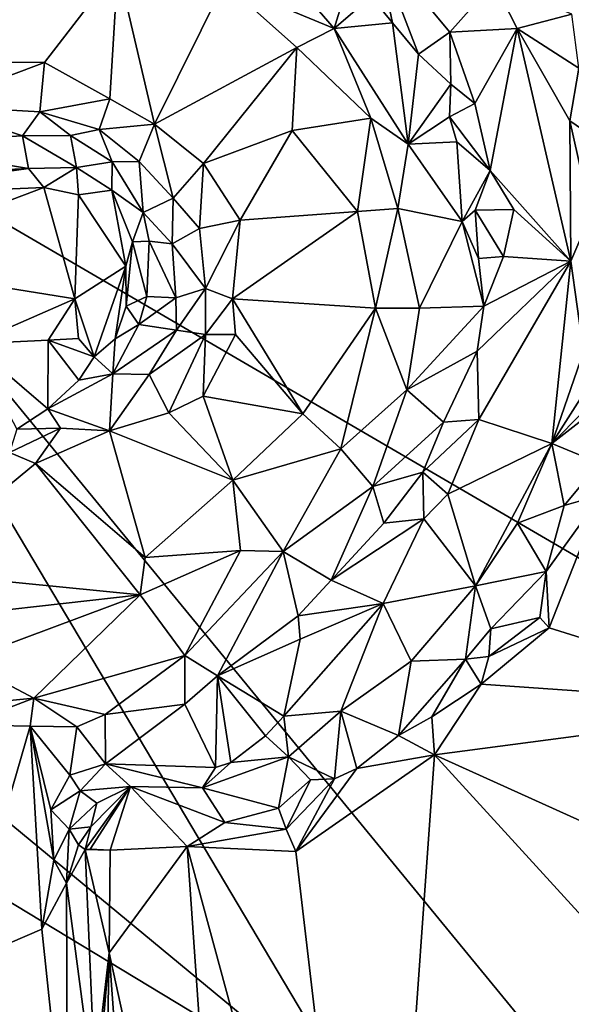
# Model space of a CAD drawing. Units: metres. Extents: x 27 to 29.9, y -12.6 to 11.8.
# Drawn here: x 27.8 to 28.2, y -0.2 to 0.4 of the extents above; entities that cross this region are included whole.
import ezdxf

# ---------------------------------------------------------------- set-up
doc = ezdxf.new("R2010")
doc.units = ezdxf.units.M

msp = doc.modelspace()

# ---------------------------------------------------------------- linework, layer by layer
at = {"layer": '1'}
for points in [[(29.00887, -0.39333, -1.5454), (27.86637, 1.07911, -1.51816), (28.15958, 1.88604, -1.53271)], [(29.00887, -0.39333, -1.5454), (28.15958, 1.88604, -1.53271), (29.02413, 1.05792, -1.54941)], [(27.66626, 0.3902, -1.50729), (27.54043, 0.65037, -1.50104), (27.86637, 1.07911, -1.51816)], [(27.86637, 1.07911, -1.51816), (29.00887, -0.39333, -1.5454), (27.66626, 0.3902, -1.50729)], [(28.07987, 0.43855, -1.07401), (28.09403, 0.4213, -1.07328), (28.08302, 0.4735, -1.05813)], [(28.09403, 0.4213, -1.07328), (28.11109, 0.40067, -1.07092), (28.08302, 0.4735, -1.05813)], [(28.08302, 0.4735, -1.05813), (28.11109, 0.40067, -1.07092), (28.13169, 0.41499, -1.05702)], [(28.16047, 0.44763, -1.04712), (28.08302, 0.4735, -1.05813), (28.13169, 0.41499, -1.05702)], [(27.74457, 0.45359, -1.14217), (27.7474, 0.39603, -1.17093), (27.91338, 0.45785, -1.14673)], [(27.7474, 0.39603, -1.17093), (27.86535, 0.39509, -1.17992), (27.91338, 0.45785, -1.14673)], [(27.86535, 0.39509, -1.17992), (27.90826, 0.37111, -1.19136), (27.91338, 0.45785, -1.14673)], [(27.91338, 0.45785, -1.14673), (27.90826, 0.37111, -1.19136), (27.9375, 0.35455, -1.19235)], [(27.91338, 0.45785, -1.14673), (27.9375, 0.35455, -1.19235), (27.9835, 0.4474, -1.13716)], [(28.02333, 0.455, -1.10961), (27.9835, 0.4474, -1.13716), (28.05555, 0.41756, -1.11886)], [(28.02333, 0.455, -1.10961), (28.05555, 0.41756, -1.11886), (28.06827, 0.45899, -1.06721)], [(28.06827, 0.45899, -1.06721), (28.05555, 0.41756, -1.11886), (28.07987, 0.43855, -1.07401)], [(27.9835, 0.4474, -1.13716), (27.9375, 0.35455, -1.19235), (28.03098, 0.40495, -1.14201)], [(27.9835, 0.4474, -1.13716), (28.03098, 0.40495, -1.14201), (28.05555, 0.41756, -1.11886)], [(28.16047, 0.44763, -1.04712), (28.13169, 0.41499, -1.05702), (28.1759, 0.41745, -1.04889)], [(28.16047, 0.44763, -1.04712), (28.1759, 0.41745, -1.04889), (28.21178, 0.42697, -1.00545)], [(28.07987, 0.43855, -1.07401), (28.05555, 0.41756, -1.11886), (28.09403, 0.4213, -1.07328)], [(28.09403, 0.4213, -1.07328), (28.05555, 0.41756, -1.11886), (28.10423, 0.34145, -1.11654)], [(28.09403, 0.4213, -1.07328), (28.10423, 0.34145, -1.11654), (28.11109, 0.40067, -1.07092)], [(28.21178, 0.42697, -1.00545), (28.1759, 0.41745, -1.04889), (28.2164, 0.39147, -1.01808)], [(28.05555, 0.41756, -1.11886), (28.03098, 0.40495, -1.14201), (28.07962, 0.35846, -1.13218)], [(28.05555, 0.41756, -1.11886), (28.07962, 0.35846, -1.13218), (28.10423, 0.34145, -1.11654)], [(28.13169, 0.41499, -1.05702), (28.11109, 0.40067, -1.07092), (28.13224, 0.38095, -1.06267)], [(28.1759, 0.41745, -1.04889), (28.13169, 0.41499, -1.05702), (28.14796, 0.36813, -1.05918)], [(28.13169, 0.41499, -1.05702), (28.13224, 0.38095, -1.06267), (28.14796, 0.36813, -1.05918)], [(28.14796, 0.36813, -1.05918), (28.15815, 0.32402, -1.06019), (28.1759, 0.41745, -1.04889)], [(28.1759, 0.41745, -1.04889), (28.15815, 0.32402, -1.06019), (28.2111, 0.26455, -1.05231)], [(28.1759, 0.41745, -1.04889), (28.21058, 0.35674, -1.04454), (28.2164, 0.39147, -1.01808)], [(28.1759, 0.41745, -1.04889), (28.2111, 0.26455, -1.05231), (28.21058, 0.35674, -1.04454)], [(27.9375, 0.35455, -1.19235), (27.96964, 0.32867, -1.1896), (28.03098, 0.40495, -1.14201)], [(28.03098, 0.40495, -1.14201), (27.96964, 0.32867, -1.1896), (28.02794, 0.35031, -1.16178)], [(28.03098, 0.40495, -1.14201), (28.02794, 0.35031, -1.16178), (28.07962, 0.35846, -1.13218)], [(27.7474, 0.39603, -1.17093), (27.78987, 0.36688, -1.19309), (27.86535, 0.39509, -1.17992)], [(27.86535, 0.39509, -1.17992), (27.78987, 0.36688, -1.19309), (27.8621, 0.36277, -1.20296)], [(27.86535, 0.39509, -1.17992), (27.8621, 0.36277, -1.20296), (27.90826, 0.37111, -1.19136)], [(28.11109, 0.40067, -1.07092), (28.10423, 0.34145, -1.11654), (28.13224, 0.38095, -1.06267)], [(28.07497, -0.29751, -1.52153), (27.57316, 0.11741, -1.50141), (27.66626, 0.3902, -1.50729)], [(28.07497, -0.29751, -1.52153), (27.66626, 0.3902, -1.50729), (28.89483, -1.10752, -1.54363)], [(27.66626, 0.3902, -1.50729), (29.00887, -0.39333, -1.5454), (28.89483, -1.10752, -1.54363)], [(28.2164, 0.39147, -1.01808), (28.21058, 0.35674, -1.04454), (28.24037, 0.33645, -1.00795)], [(28.10423, 0.34145, -1.11654), (28.1314, 0.3594, -1.07017), (28.13224, 0.38095, -1.06267)], [(28.14796, 0.36813, -1.05918), (28.13224, 0.38095, -1.06267), (28.1314, 0.3594, -1.07017)], [(27.8621, 0.36277, -1.20296), (27.90122, 0.35103, -1.20801), (27.90826, 0.37111, -1.19136)], [(27.90826, 0.37111, -1.19136), (27.90122, 0.35103, -1.20801), (27.9375, 0.35455, -1.19235)], [(27.78987, 0.36688, -1.19309), (27.75802, 0.34159, -1.22111), (27.8508, 0.34683, -1.22199)], [(27.78987, 0.36688, -1.19309), (27.8508, 0.34683, -1.22199), (27.8621, 0.36277, -1.20296)], [(27.8621, 0.36277, -1.20296), (27.8508, 0.34683, -1.22199), (27.88228, 0.34704, -1.2185)], [(27.8621, 0.36277, -1.20296), (27.88228, 0.34704, -1.2185), (27.90122, 0.35103, -1.20801)], [(28.14796, 0.36813, -1.05918), (28.1314, 0.3594, -1.07017), (28.15815, 0.32402, -1.06019)], [(28.02794, 0.35031, -1.16178), (28.071, 0.29711, -1.15225), (28.07962, 0.35846, -1.13218)], [(28.07962, 0.35846, -1.13218), (28.071, 0.29711, -1.15225), (28.09736, 0.29907, -1.13616)], [(28.07962, 0.35846, -1.13218), (28.09736, 0.29907, -1.13616), (28.10423, 0.34145, -1.11654)], [(28.1314, 0.3594, -1.07017), (28.10423, 0.34145, -1.11654), (28.1363, 0.34293, -1.07126)], [(28.1314, 0.3594, -1.07017), (28.1363, 0.34293, -1.07126), (28.15815, 0.32402, -1.06019)], [(28.21058, 0.35674, -1.04454), (28.2111, 0.26455, -1.05231), (28.22437, 0.29511, -1.04145)], [(28.24037, 0.33645, -1.00795), (28.21058, 0.35674, -1.04454), (28.22437, 0.29511, -1.04145)], [(27.88228, 0.34704, -1.2185), (27.90979, 0.32986, -1.23046), (27.90122, 0.35103, -1.20801)], [(27.90122, 0.35103, -1.20801), (27.92757, 0.33005, -1.21476), (27.9375, 0.35455, -1.19235)], [(27.90122, 0.35103, -1.20801), (27.90979, 0.32986, -1.23046), (27.92757, 0.33005, -1.21476)], [(27.92757, 0.33005, -1.21476), (27.94979, 0.30594, -1.21294), (27.9375, 0.35455, -1.19235)], [(27.9375, 0.35455, -1.19235), (27.94979, 0.30594, -1.21294), (27.96964, 0.32867, -1.1896)], [(27.96964, 0.32867, -1.1896), (27.99377, 0.29142, -1.18821), (28.02794, 0.35031, -1.16178)], [(28.02794, 0.35031, -1.16178), (27.99377, 0.29142, -1.18821), (28.071, 0.29711, -1.15225)], [(27.75802, 0.34159, -1.22111), (27.8547, 0.32547, -1.25964), (27.8508, 0.34683, -1.22199)], [(27.8508, 0.34683, -1.22199), (27.88623, 0.32595, -1.25513), (27.88228, 0.34704, -1.2185)], [(27.8508, 0.34683, -1.22199), (27.8547, 0.32547, -1.25964), (27.88623, 0.32595, -1.25513)], [(27.88228, 0.34704, -1.2185), (27.88623, 0.32595, -1.25513), (27.90979, 0.32986, -1.23046)], [(27.67392, 0.31662, -1.25358), (27.8547, 0.32547, -1.25964), (27.75802, 0.34159, -1.22111)], [(28.10423, 0.34145, -1.11654), (28.09736, 0.29907, -1.13616), (28.13974, 0.29059, -1.08659)], [(28.1363, 0.34293, -1.07126), (28.10423, 0.34145, -1.11654), (28.13974, 0.29059, -1.08659)], [(28.1363, 0.34293, -1.07126), (28.13974, 0.29059, -1.08659), (28.15815, 0.32402, -1.06019)], [(27.67392, 0.31662, -1.25358), (27.72007, 0.30684, -1.26277), (27.8547, 0.32547, -1.25964)], [(27.8547, 0.32547, -1.25964), (27.72007, 0.30684, -1.26277), (27.8649, 0.31297, -1.26982)], [(27.8547, 0.32547, -1.25964), (27.8649, 0.31297, -1.26982), (27.88623, 0.32595, -1.25513)], [(27.88623, 0.32595, -1.25513), (27.8649, 0.31297, -1.26982), (27.88763, 0.30802, -1.27005)], [(27.88623, 0.32595, -1.25513), (27.90951, 0.31106, -1.25829), (27.90979, 0.32986, -1.23046)], [(27.88623, 0.32595, -1.25513), (27.88763, 0.30802, -1.27005), (27.90951, 0.31106, -1.25829)], [(27.90979, 0.32986, -1.23046), (27.90951, 0.31106, -1.25829), (27.93003, 0.29655, -1.24955)], [(27.90979, 0.32986, -1.23046), (27.93003, 0.29655, -1.24955), (27.92757, 0.33005, -1.21476)], [(27.92757, 0.33005, -1.21476), (27.93003, 0.29655, -1.24955), (27.94979, 0.30594, -1.21294)], [(27.94979, 0.30594, -1.21294), (27.96712, 0.28583, -1.20561), (27.96964, 0.32867, -1.1896)], [(27.96964, 0.32867, -1.1896), (27.96712, 0.28583, -1.20561), (27.99377, 0.29142, -1.18821)], [(28.13974, 0.29059, -1.08659), (28.14818, 0.29808, -1.0692), (28.15815, 0.32402, -1.06019)], [(28.15815, 0.32402, -1.06019), (28.14818, 0.29808, -1.0692), (28.1736, 0.29851, -1.0583)], [(28.15815, 0.32402, -1.06019), (28.1736, 0.29851, -1.0583), (28.2111, 0.26455, -1.05231)], [(27.72007, 0.30684, -1.26277), (27.73512, 0.26382, -1.26686), (27.8649, 0.31297, -1.26982)], [(27.8649, 0.31297, -1.26982), (27.73512, 0.26382, -1.26686), (27.88528, 0.23974, -1.27175)], [(27.8649, 0.31297, -1.26982), (27.88528, 0.23974, -1.27175), (27.88763, 0.30802, -1.27005)], [(27.88763, 0.30802, -1.27005), (27.91867, 0.26125, -1.2744), (27.90951, 0.31106, -1.25829)], [(27.90951, 0.31106, -1.25829), (27.91867, 0.26125, -1.2744), (27.92318, 0.27706, -1.27299)], [(27.90951, 0.31106, -1.25829), (27.92318, 0.27706, -1.27299), (27.93003, 0.29655, -1.24955)], [(27.88763, 0.30802, -1.27005), (27.88528, 0.23974, -1.27175), (27.91867, 0.26125, -1.2744)], [(27.93003, 0.29655, -1.24955), (27.9491, 0.27595, -1.23231), (27.94979, 0.30594, -1.21294)], [(27.94979, 0.30594, -1.21294), (27.9491, 0.27595, -1.23231), (27.96712, 0.28583, -1.20561)], [(28.071, 0.29711, -1.15225), (28.08268, 0.23363, -1.14864), (28.09736, 0.29907, -1.13616)], [(28.09736, 0.29907, -1.13616), (28.08268, 0.23363, -1.14864), (28.11166, 0.23351, -1.12388)], [(28.09736, 0.29907, -1.13616), (28.11166, 0.23351, -1.12388), (28.13974, 0.29059, -1.08659)], [(28.14818, 0.29808, -1.0692), (28.13974, 0.29059, -1.08659), (28.15036, 0.26628, -1.07203)], [(28.14818, 0.29808, -1.0692), (28.16698, 0.26756, -1.061), (28.1736, 0.29851, -1.0583)], [(28.14818, 0.29808, -1.0692), (28.15036, 0.26628, -1.07203), (28.16698, 0.26756, -1.061)], [(28.16698, 0.26756, -1.061), (28.2111, 0.26455, -1.05231), (28.1736, 0.29851, -1.0583)], [(27.93003, 0.29655, -1.24955), (27.92318, 0.27706, -1.27299), (27.93395, 0.27754, -1.26663)], [(27.93003, 0.29655, -1.24955), (27.93395, 0.27754, -1.26663), (27.9491, 0.27595, -1.23231)], [(27.96712, 0.28583, -1.20561), (27.97101, 0.2464, -1.20822), (27.99377, 0.29142, -1.18821)], [(27.97101, 0.2464, -1.20822), (27.98881, 0.2396, -1.19412), (27.99377, 0.29142, -1.18821)], [(27.99377, 0.29142, -1.18821), (27.98881, 0.2396, -1.19412), (28.071, 0.29711, -1.15225)], [(28.071, 0.29711, -1.15225), (27.98881, 0.2396, -1.19412), (28.08268, 0.23363, -1.14864)], [(28.2111, 0.26455, -1.05231), (28.21936, 0.20472, -1.04503), (28.22437, 0.29511, -1.04145)], [(27.96712, 0.28583, -1.20561), (27.9491, 0.27595, -1.23231), (27.97101, 0.2464, -1.20822)], [(28.13974, 0.29059, -1.08659), (28.11166, 0.23351, -1.12388), (28.15387, 0.23485, -1.06893)], [(28.13974, 0.29059, -1.08659), (28.15387, 0.23485, -1.06893), (28.15036, 0.26628, -1.07203)], [(27.91867, 0.26125, -1.2744), (27.91894, 0.23486, -1.26895), (27.92318, 0.27706, -1.27299)], [(27.92318, 0.27706, -1.27299), (27.91894, 0.23486, -1.26895), (27.93256, 0.24116, -1.26297)], [(27.92318, 0.27706, -1.27299), (27.93256, 0.24116, -1.26297), (27.93395, 0.27754, -1.26663)], [(27.93395, 0.27754, -1.26663), (27.93256, 0.24116, -1.26297), (27.95164, 0.2403, -1.23047)], [(27.9491, 0.27595, -1.23231), (27.93395, 0.27754, -1.26663), (27.95164, 0.2403, -1.23047)], [(27.9491, 0.27595, -1.23231), (27.95164, 0.2403, -1.23047), (27.97101, 0.2464, -1.20822)], [(28.15036, 0.26628, -1.07203), (28.15387, 0.23485, -1.06893), (28.16698, 0.26756, -1.061)], [(28.15387, 0.23485, -1.06893), (28.2111, 0.26455, -1.05231), (28.16698, 0.26756, -1.061)], [(27.73512, 0.26382, -1.26686), (27.81756, 0.21002, -1.2671), (27.88528, 0.23974, -1.27175)], [(27.88528, 0.23974, -1.27175), (27.89797, 0.20151, -1.26577), (27.91867, 0.26125, -1.2744)], [(27.91867, 0.26125, -1.2744), (27.89797, 0.20151, -1.26577), (27.91166, 0.21347, -1.26149)], [(27.91867, 0.26125, -1.2744), (27.91166, 0.21347, -1.26149), (27.91894, 0.23486, -1.26895)], [(28.14967, 0.20536, -1.06888), (28.15071, 0.16025, -1.06081), (28.2111, 0.26455, -1.05231)], [(28.15387, 0.23485, -1.06893), (28.14967, 0.20536, -1.06888), (28.2111, 0.26455, -1.05231)], [(28.15071, 0.16025, -1.06081), (28.1986, 0.14452, -1.04792), (28.2111, 0.26455, -1.05231)], [(28.21936, 0.20472, -1.04503), (28.2111, 0.26455, -1.05231), (28.1986, 0.14452, -1.04792)], [(27.95164, 0.2403, -1.23047), (27.95208, 0.21902, -1.21991), (27.97101, 0.2464, -1.20822)], [(27.97101, 0.2464, -1.20822), (27.95208, 0.21902, -1.21991), (27.9711, 0.21626, -1.20274)], [(27.97101, 0.2464, -1.20822), (27.9711, 0.21626, -1.20274), (27.98881, 0.2396, -1.19412)], [(27.88528, 0.23974, -1.27175), (27.81756, 0.21002, -1.2671), (27.86759, 0.21258, -1.27202)], [(27.88528, 0.23974, -1.27175), (27.86759, 0.21258, -1.27202), (27.88754, 0.21359, -1.27195)], [(27.88528, 0.23974, -1.27175), (27.88754, 0.21359, -1.27195), (27.89797, 0.20151, -1.26577)], [(27.91894, 0.23486, -1.26895), (27.92731, 0.2227, -1.25597), (27.93256, 0.24116, -1.26297)], [(27.93256, 0.24116, -1.26297), (27.92731, 0.2227, -1.25597), (27.95164, 0.2403, -1.23047)], [(27.95164, 0.2403, -1.23047), (27.92731, 0.2227, -1.25597), (27.95208, 0.21902, -1.21991)], [(27.98881, 0.2396, -1.19412), (27.9711, 0.21626, -1.20274), (27.99084, 0.21627, -1.18973)], [(27.98881, 0.2396, -1.19412), (27.99084, 0.21627, -1.18973), (28.03509, 0.16401, -1.15965)], [(27.98881, 0.2396, -1.19412), (28.03509, 0.16401, -1.15965), (28.08268, 0.23363, -1.14864)], [(27.91894, 0.23486, -1.26895), (27.91166, 0.21347, -1.26149), (27.92731, 0.2227, -1.25597)], [(28.08268, 0.23363, -1.14864), (28.03509, 0.16401, -1.15965), (28.05999, 0.14103, -1.13938)], [(28.08268, 0.23363, -1.14864), (28.05999, 0.14103, -1.13938), (28.10339, 0.17974, -1.11795)], [(28.08268, 0.23363, -1.14864), (28.10339, 0.17974, -1.11795), (28.11166, 0.23351, -1.12388)], [(28.11166, 0.23351, -1.12388), (28.10339, 0.17974, -1.11795), (28.15387, 0.23485, -1.06893)], [(28.15387, 0.23485, -1.06893), (28.10339, 0.17974, -1.11795), (28.14967, 0.20536, -1.06888)], [(27.91166, 0.21347, -1.26149), (27.91019, 0.19026, -1.23516), (27.92731, 0.2227, -1.25597)], [(27.92731, 0.2227, -1.25597), (27.91019, 0.19026, -1.23516), (27.95208, 0.21902, -1.21991)], [(27.91019, 0.19026, -1.23516), (27.93401, 0.18996, -1.21299), (27.95208, 0.21902, -1.21991)], [(27.95208, 0.21902, -1.21991), (27.93401, 0.18996, -1.21299), (27.9711, 0.21626, -1.20274)], [(27.93401, 0.18996, -1.21299), (27.94703, 0.16466, -1.18942), (27.9711, 0.21626, -1.20274)], [(27.9711, 0.21626, -1.20274), (27.94703, 0.16466, -1.18942), (27.96955, 0.1757, -1.18572)], [(27.9711, 0.21626, -1.20274), (27.96955, 0.1757, -1.18572), (27.99084, 0.21627, -1.18973)], [(27.99084, 0.21627, -1.18973), (27.96955, 0.1757, -1.18572), (28.03509, 0.16401, -1.15965)], [(27.86759, 0.21258, -1.27202), (27.81756, 0.21002, -1.2671), (27.86738, 0.16727, -1.22694)], [(27.81756, 0.21002, -1.2671), (27.84712, 0.15395, -1.20746), (27.86738, 0.16727, -1.22694)], [(27.86759, 0.21258, -1.27202), (27.86738, 0.16727, -1.22694), (27.88784, 0.18626, -1.25426)], [(27.88754, 0.21359, -1.27195), (27.86759, 0.21258, -1.27202), (27.89797, 0.20151, -1.26577)], [(27.86759, 0.21258, -1.27202), (27.88784, 0.18626, -1.25426), (27.89797, 0.20151, -1.26577)], [(27.89797, 0.20151, -1.26577), (27.91019, 0.19026, -1.23516), (27.91166, 0.21347, -1.26149)], [(27.89797, 0.20151, -1.26577), (27.88784, 0.18626, -1.25426), (27.91019, 0.19026, -1.23516)], [(28.10339, 0.17974, -1.11795), (28.12756, 0.15856, -1.07725), (28.14967, 0.20536, -1.06888)], [(28.14967, 0.20536, -1.06888), (28.12756, 0.15856, -1.07725), (28.15071, 0.16025, -1.06081)], [(28.21936, 0.20472, -1.04503), (28.1986, 0.14452, -1.04792), (28.23431, 0.20058, -1.019)], [(28.23431, 0.20058, -1.019), (28.1986, 0.14452, -1.04792), (28.24056, 0.18694, -1.00767)], [(27.88784, 0.18626, -1.25426), (27.86738, 0.16727, -1.22694), (27.91019, 0.19026, -1.23516)], [(27.91019, 0.19026, -1.23516), (27.86738, 0.16727, -1.22694), (27.90807, 0.15291, -1.19327)], [(27.91019, 0.19026, -1.23516), (27.90807, 0.15291, -1.19327), (27.93401, 0.18996, -1.21299)], [(27.93401, 0.18996, -1.21299), (27.90807, 0.15291, -1.19327), (27.94703, 0.16466, -1.18942)], [(28.24056, 0.18694, -1.00767), (28.1986, 0.14452, -1.04792), (28.23507, 0.1729, -1.01079)], [(27.96955, 0.1757, -1.18572), (27.94703, 0.16466, -1.18942), (27.98893, 0.12046, -1.16157)], [(27.96955, 0.1757, -1.18572), (27.98893, 0.12046, -1.16157), (28.03509, 0.16401, -1.15965)], [(28.05999, 0.14103, -1.13938), (28.08106, 0.11631, -1.10813), (28.10339, 0.17974, -1.11795)], [(28.10339, 0.17974, -1.11795), (28.08106, 0.11631, -1.10813), (28.12756, 0.15856, -1.07725)], [(28.1986, 0.14452, -1.04792), (28.23003, 0.13158, -1.00369), (28.23507, 0.1729, -1.01079)], [(27.86738, 0.16727, -1.22694), (27.84712, 0.15395, -1.20746), (27.87573, 0.15462, -1.20232)], [(27.86738, 0.16727, -1.22694), (27.87573, 0.15462, -1.20232), (27.90807, 0.15291, -1.19327)], [(27.94703, 0.16466, -1.18942), (27.90807, 0.15291, -1.19327), (27.98893, 0.12046, -1.16157)], [(27.98893, 0.12046, -1.16157), (28.05999, 0.14103, -1.13938), (28.03509, 0.16401, -1.15965)], [(28.08106, 0.11631, -1.10813), (28.1139, 0.1257, -1.07348), (28.12756, 0.15856, -1.07725)], [(28.12756, 0.15856, -1.07725), (28.1139, 0.1257, -1.07348), (28.15071, 0.16025, -1.06081)], [(28.1139, 0.1257, -1.07348), (28.13031, 0.11122, -1.05785), (28.15071, 0.16025, -1.06081)], [(28.15071, 0.16025, -1.06081), (28.13031, 0.11122, -1.05785), (28.1986, 0.14452, -1.04792)], [(27.84712, 0.15395, -1.20746), (27.8423, 0.1387, -1.18792), (27.87573, 0.15462, -1.20232)], [(27.87573, 0.15462, -1.20232), (27.8423, 0.1387, -1.18792), (27.85944, 0.1314, -1.18634)], [(27.87573, 0.15462, -1.20232), (27.85944, 0.1314, -1.18634), (27.90807, 0.15291, -1.19327)], [(27.90807, 0.15291, -1.19327), (27.85944, 0.1314, -1.18634), (27.9315, 0.06951, -1.14832)], [(27.90807, 0.15291, -1.19327), (27.9315, 0.06951, -1.14832), (27.98893, 0.12046, -1.16157)], [(28.13031, 0.11122, -1.05785), (28.14848, 0.05094, -1.0453), (28.1986, 0.14452, -1.04792)], [(28.14848, 0.05094, -1.0453), (28.17609, 0.09216, -1.0458), (28.1986, 0.14452, -1.04792)], [(28.1986, 0.14452, -1.04792), (28.17609, 0.09216, -1.0458), (28.20674, 0.10372, -1.01547)], [(28.1986, 0.14452, -1.04792), (28.20674, 0.10372, -1.01547), (28.23003, 0.13158, -1.00369)], [(27.8423, 0.1387, -1.18792), (27.77317, 0.06042, -1.14575), (27.85944, 0.1314, -1.18634)], [(27.98893, 0.12046, -1.16157), (28.0222, 0.07355, -1.12122), (28.05999, 0.14103, -1.13938)], [(28.05999, 0.14103, -1.13938), (28.0222, 0.07355, -1.12122), (28.08106, 0.11631, -1.10813)], [(27.77317, 0.06042, -1.14575), (27.92815, 0.04492, -1.13254), (27.85944, 0.1314, -1.18634)], [(27.85944, 0.1314, -1.18634), (27.92815, 0.04492, -1.13254), (27.9315, 0.06951, -1.14832)], [(28.23003, 0.13158, -1.00369), (28.20674, 0.10372, -1.01547), (28.2313, 0.11069, -1.00041)], [(28.08106, 0.11631, -1.10813), (28.08825, 0.09211, -1.07594), (28.1139, 0.1257, -1.07348)], [(28.1139, 0.1257, -1.07348), (28.08825, 0.09211, -1.07594), (28.11451, 0.09503, -1.05941)], [(28.1139, 0.1257, -1.07348), (28.11451, 0.09503, -1.05941), (28.13031, 0.11122, -1.05785)], [(27.57278, 0.00613, -1.50091), (27.57316, 0.11741, -1.50141), (28.07497, -0.29751, -1.52153)], [(27.98893, 0.12046, -1.16157), (27.9315, 0.06951, -1.14832), (27.99398, 0.07416, -1.13602)], [(27.98893, 0.12046, -1.16157), (27.99398, 0.07416, -1.13602), (28.0222, 0.07355, -1.12122)], [(28.0222, 0.07355, -1.12122), (28.05369, 0.05465, -1.07395), (28.08106, 0.11631, -1.10813)], [(28.08106, 0.11631, -1.10813), (28.05369, 0.05465, -1.07395), (28.08825, 0.09211, -1.07594)], [(28.11451, 0.09503, -1.05941), (28.14848, 0.05094, -1.0453), (28.13031, 0.11122, -1.05785)], [(28.20674, 0.10372, -1.01547), (28.19496, 0.06043, -1.00221), (28.2313, 0.11069, -1.00041)], [(28.19496, 0.06043, -1.00221), (28.19695, 0.0233, -0.99672), (28.2313, 0.11069, -1.00041)], [(28.2313, 0.11069, -1.00041), (28.19695, 0.0233, -0.99672), (28.36219, -0.02835, -1.00222)], [(28.17609, 0.09216, -1.0458), (28.19496, 0.06043, -1.00221), (28.20674, 0.10372, -1.01547)], [(28.05369, 0.05465, -1.07395), (28.08789, 0.03929, -1.0558), (28.11451, 0.09503, -1.05941)], [(28.08825, 0.09211, -1.07594), (28.05369, 0.05465, -1.07395), (28.11451, 0.09503, -1.05941)], [(28.08789, 0.03929, -1.0558), (28.14848, 0.05094, -1.0453), (28.11451, 0.09503, -1.05941)], [(28.17609, 0.09216, -1.0458), (28.14848, 0.05094, -1.0453), (28.19496, 0.06043, -1.00221)], [(27.9315, 0.06951, -1.14832), (27.92815, 0.04492, -1.13254), (27.99398, 0.07416, -1.13602)], [(27.92815, 0.04492, -1.13254), (27.95742, 0.00513, -1.07987), (27.99398, 0.07416, -1.13602)], [(27.99398, 0.07416, -1.13602), (27.95742, 0.00513, -1.07987), (28.0222, 0.07355, -1.12122)], [(28.0222, 0.07355, -1.12122), (27.95742, 0.00513, -1.07987), (27.97898, -0.0082, -1.05617)], [(28.0222, 0.07355, -1.12122), (27.97898, -0.0082, -1.05617), (28.03201, 0.03128, -1.0658)], [(28.0222, 0.07355, -1.12122), (28.03201, 0.03128, -1.0658), (28.05369, 0.05465, -1.07395)], [(27.77317, 0.06042, -1.14575), (27.77606, 0.02796, -1.12201), (27.92815, 0.04492, -1.13254)], [(28.14848, 0.05094, -1.0453), (28.15861, 0.02268, -1.00919), (28.19496, 0.06043, -1.00221)], [(28.19496, 0.06043, -1.00221), (28.15861, 0.02268, -1.00919), (28.19071, 0.03013, -0.99789)], [(28.19496, 0.06043, -1.00221), (28.19071, 0.03013, -0.99789), (28.19695, 0.0233, -0.99672)], [(28.05369, 0.05465, -1.07395), (28.03201, 0.03128, -1.0658), (28.08789, 0.03929, -1.0558)], [(28.08789, 0.03929, -1.0558), (28.10622, 0.00133, -1.04046), (28.14848, 0.05094, -1.0453)], [(28.14848, 0.05094, -1.0453), (28.10622, 0.00133, -1.04046), (28.142, 0.00267, -1.00823)], [(28.14848, 0.05094, -1.0453), (28.142, 0.00267, -1.00823), (28.15861, 0.02268, -1.00919)], [(27.92815, 0.04492, -1.13254), (27.77606, 0.02796, -1.12201), (27.8118, 0.00153, -1.10014)], [(27.8118, 0.00153, -1.10014), (27.85833, -0.02288, -1.06972), (27.92815, 0.04492, -1.13254)], [(27.92815, 0.04492, -1.13254), (27.85833, -0.02288, -1.06972), (27.95742, 0.00513, -1.07987)], [(28.03321, 0.01596, -1.05454), (28.02251, -0.03469, -1.04472), (28.08789, 0.03929, -1.0558)], [(28.08789, 0.03929, -1.0558), (28.02251, -0.03469, -1.04472), (28.0601, -0.03155, -1.04067)], [(28.03201, 0.03128, -1.0658), (28.03321, 0.01596, -1.05454), (28.08789, 0.03929, -1.0558)], [(28.08789, 0.03929, -1.0558), (28.0601, -0.03155, -1.04067), (28.10622, 0.00133, -1.04046)], [(28.03201, 0.03128, -1.0658), (27.97898, -0.0082, -1.05617), (28.03321, 0.01596, -1.05454)], [(28.15861, 0.02268, -1.00919), (28.15729, 0.00456, -0.99744), (28.19071, 0.03013, -0.99789)], [(28.15729, 0.00456, -0.99744), (28.19695, 0.0233, -0.99672), (28.19071, 0.03013, -0.99789)], [(28.15861, 0.02268, -1.00919), (28.142, 0.00267, -1.00823), (28.15729, 0.00456, -0.99744)], [(28.15729, 0.00456, -0.99744), (28.15225, -0.01374, -0.9967), (28.19695, 0.0233, -0.99672)], [(28.19695, 0.0233, -0.99672), (28.15225, -0.01374, -0.9967), (28.36219, -0.02835, -1.00222)], [(27.97898, -0.0082, -1.05617), (28.02251, -0.03469, -1.04472), (28.03321, 0.01596, -1.05454)], [(27.5876, -0.15923, -1.50161), (27.57278, 0.00613, -1.50091), (28.07497, -0.29751, -1.52153)], [(27.8118, 0.00153, -1.10014), (27.80792, -0.02765, -1.07619), (27.85833, -0.02288, -1.06972)], [(27.85833, -0.02288, -1.06972), (27.90516, -0.03364, -1.04909), (27.95742, 0.00513, -1.07987)], [(27.95742, 0.00513, -1.07987), (27.90516, -0.03364, -1.04909), (27.95754, -0.02696, -1.04975)], [(27.95742, 0.00513, -1.07987), (27.95754, -0.02696, -1.04975), (27.97898, -0.0082, -1.05617)], [(28.10622, 0.00133, -1.04046), (28.0601, -0.03155, -1.04067), (28.09797, -0.04758, -0.99954)], [(28.10622, 0.00133, -1.04046), (28.09797, -0.04758, -0.99954), (28.142, 0.00267, -1.00823)], [(28.142, 0.00267, -1.00823), (28.09797, -0.04758, -0.99954), (28.11986, -0.03521, -0.99461)], [(28.142, 0.00267, -1.00823), (28.11986, -0.03521, -0.99461), (28.15225, -0.01374, -0.9967)], [(28.142, 0.00267, -1.00823), (28.15225, -0.01374, -0.9967), (28.15729, 0.00456, -0.99744)], [(27.95754, -0.02696, -1.04975), (27.97755, -0.06852, -1.04061), (27.97898, -0.0082, -1.05617)], [(27.97898, -0.0082, -1.05617), (27.97755, -0.06852, -1.04061), (27.98769, -0.06514, -1.03981)], [(27.97898, -0.0082, -1.05617), (27.98769, -0.06514, -1.03981), (28.01054, -0.04771, -1.04125)], [(27.97898, -0.0082, -1.05617), (28.01054, -0.04771, -1.04125), (28.02251, -0.03469, -1.04472)], [(28.11986, -0.03521, -0.99461), (28.12157, -0.06012, -0.99342), (28.15225, -0.01374, -0.9967)], [(28.15225, -0.01374, -0.9967), (28.12157, -0.06012, -0.99342), (28.36219, -0.02835, -1.00222)], [(27.80792, -0.02765, -1.07619), (27.81234, -0.04037, -1.06772), (27.85833, -0.02288, -1.06972)], [(27.85833, -0.02288, -1.06972), (27.81234, -0.04037, -1.06772), (27.85576, -0.04126, -1.05721)], [(27.85833, -0.02288, -1.06972), (27.85576, -0.04126, -1.05721), (27.88645, -0.04183, -1.04595)], [(27.85833, -0.02288, -1.06972), (27.88645, -0.04183, -1.04595), (27.90516, -0.03364, -1.04909)], [(27.90516, -0.03364, -1.04909), (27.90533, -0.0661, -1.04188), (27.95754, -0.02696, -1.04975)], [(27.95754, -0.02696, -1.04975), (27.90533, -0.0661, -1.04188), (27.97755, -0.06852, -1.04061)], [(28.02251, -0.03469, -1.04472), (28.02555, -0.06144, -1.02436), (28.0601, -0.03155, -1.04067)], [(28.02555, -0.06144, -1.02436), (28.05592, -0.07589, -0.99247), (28.0601, -0.03155, -1.04067)], [(28.0601, -0.03155, -1.04067), (28.05592, -0.07589, -0.99247), (28.0705, -0.06917, -0.99528)], [(28.0601, -0.03155, -1.04067), (28.0705, -0.06917, -0.99528), (28.09797, -0.04758, -0.99954)], [(28.36219, -0.02835, -1.00222), (28.12157, -0.06012, -0.99342), (28.36132, -0.16875, -1.00206)], [(27.88645, -0.04183, -1.04595), (27.90533, -0.0661, -1.04188), (27.90516, -0.03364, -1.04909)], [(28.02251, -0.03469, -1.04472), (28.01054, -0.04771, -1.04125), (28.02555, -0.06144, -1.02436)], [(28.09797, -0.04758, -0.99954), (28.12157, -0.06012, -0.99342), (28.11986, -0.03521, -0.99461)], [(27.81234, -0.04037, -1.06772), (27.81057, -0.1977, -1.06919), (27.85576, -0.04126, -1.05721)], [(27.81057, -0.1977, -1.06919), (27.8634, -0.17488, -1.05736), (27.85576, -0.04126, -1.05721)], [(27.85576, -0.04126, -1.05721), (27.8634, -0.17488, -1.05736), (27.87147, -0.12944, -1.05291)], [(27.86934, -0.09631, -1.05225), (27.85576, -0.04126, -1.05721), (27.87147, -0.12944, -1.05291)], [(27.85576, -0.04126, -1.05721), (27.86934, -0.09631, -1.05225), (27.88183, -0.07356, -1.04576)], [(27.88645, -0.04183, -1.04595), (27.85576, -0.04126, -1.05721), (27.88183, -0.07356, -1.04576)], [(27.88645, -0.04183, -1.04595), (27.88183, -0.07356, -1.04576), (27.90533, -0.0661, -1.04188)], [(28.01054, -0.04771, -1.04125), (27.98769, -0.06514, -1.03981), (28.02555, -0.06144, -1.02436)], [(28.09797, -0.04758, -0.99954), (28.0705, -0.06917, -0.99528), (28.12157, -0.06012, -0.99342)], [(27.98769, -0.06514, -1.03981), (27.96915, -0.08186, -1.0258), (28.02555, -0.06144, -1.02436)], [(28.02555, -0.06144, -1.02436), (27.96915, -0.08186, -1.0258), (28.01912, -0.09536, -0.9984)], [(28.02555, -0.06144, -1.02436), (28.01912, -0.09536, -0.9984), (28.04003, -0.07663, -0.99849)], [(28.05592, -0.07589, -0.99247), (28.02555, -0.06144, -1.02436), (28.04003, -0.07663, -0.99849)], [(28.03035, -0.12384, -0.99142), (28.08421, -0.58273, -0.9912), (28.12157, -0.06012, -0.99342)], [(28.0705, -0.06917, -0.99528), (28.03035, -0.12384, -0.99142), (28.12157, -0.06012, -0.99342)], [(28.12157, -0.06012, -0.99342), (28.08421, -0.58273, -0.9912), (28.35876, -0.32028, -1.00186)], [(28.12157, -0.06012, -0.99342), (28.35876, -0.32028, -1.00186), (28.36132, -0.16875, -1.00206)], [(27.88183, -0.07356, -1.04576), (27.88876, -0.08382, -1.03961), (27.90533, -0.0661, -1.04188)], [(27.90533, -0.0661, -1.04188), (27.88876, -0.08382, -1.03961), (27.92185, -0.08103, -1.02971)], [(27.90533, -0.0661, -1.04188), (27.92185, -0.08103, -1.02971), (27.96915, -0.08186, -1.0258)], [(27.90533, -0.0661, -1.04188), (27.96915, -0.08186, -1.0258), (27.97755, -0.06852, -1.04061)], [(27.97755, -0.06852, -1.04061), (27.96915, -0.08186, -1.0258), (27.98769, -0.06514, -1.03981)], [(28.05592, -0.07589, -0.99247), (28.03035, -0.12384, -0.99142), (28.0705, -0.06917, -0.99528)], [(27.88183, -0.07356, -1.04576), (27.86934, -0.09631, -1.05225), (27.88876, -0.08382, -1.03961)], [(28.01912, -0.09536, -0.9984), (28.02403, -0.10907, -0.99323), (28.04003, -0.07663, -0.99849)], [(28.04003, -0.07663, -0.99849), (28.02403, -0.10907, -0.99323), (28.05592, -0.07589, -0.99247)], [(28.02403, -0.10907, -0.99323), (28.03035, -0.12384, -0.99142), (28.05592, -0.07589, -0.99247)], [(27.86934, -0.09631, -1.05225), (27.88157, -0.10913, -1.0364), (27.88876, -0.08382, -1.03961)], [(27.88876, -0.08382, -1.03961), (27.88157, -0.10913, -1.0364), (27.89974, -0.09189, -1.02928)], [(27.88876, -0.08382, -1.03961), (27.89974, -0.09189, -1.02928), (27.92185, -0.08103, -1.02971)], [(27.89189, -0.12241, -0.99227), (27.89518, -0.12235, -0.98631), (27.92185, -0.08103, -1.02971)], [(27.89574, -0.10765, -1.01442), (27.89189, -0.12241, -0.99227), (27.92185, -0.08103, -1.02971)], [(27.92185, -0.08103, -1.02971), (27.89518, -0.12235, -0.98631), (27.90836, -0.12284, -0.98334)], [(27.89974, -0.09189, -1.02928), (27.89574, -0.10765, -1.01442), (27.92185, -0.08103, -1.02971)], [(27.92185, -0.08103, -1.02971), (27.90836, -0.12284, -0.98334), (27.95911, -0.12043, -0.98849)], [(27.92185, -0.08103, -1.02971), (27.95911, -0.12043, -0.98849), (27.98378, -0.10464, -0.99802)], [(27.96915, -0.08186, -1.0258), (27.92185, -0.08103, -1.02971), (27.98378, -0.10464, -0.99802)], [(27.96915, -0.08186, -1.0258), (27.98378, -0.10464, -0.99802), (28.01912, -0.09536, -0.9984)], [(27.86934, -0.09631, -1.05225), (27.87147, -0.12944, -1.05291), (27.88157, -0.10913, -1.0364)], [(27.88157, -0.10913, -1.0364), (27.89574, -0.10765, -1.01442), (27.89974, -0.09189, -1.02928)], [(27.98378, -0.10464, -0.99802), (28.02403, -0.10907, -0.99323), (28.01912, -0.09536, -0.9984)], [(27.87147, -0.12944, -1.05291), (27.87962, -0.14451, -1.04485), (27.88157, -0.10913, -1.0364)], [(27.88157, -0.10913, -1.0364), (27.87962, -0.14451, -1.04485), (27.88762, -0.11936, -1.0157)], [(27.88157, -0.10913, -1.0364), (27.88762, -0.11936, -1.0157), (27.89574, -0.10765, -1.01442)], [(27.88762, -0.11936, -1.0157), (27.89189, -0.12241, -0.99227), (27.89574, -0.10765, -1.01442)], [(27.98378, -0.10464, -0.99802), (27.95911, -0.12043, -0.98849), (28.02403, -0.10907, -0.99323)], [(27.95911, -0.12043, -0.98849), (28.03035, -0.12384, -0.99142), (28.02403, -0.10907, -0.99323)], [(27.88762, -0.11936, -1.0157), (27.87962, -0.14451, -1.04485), (27.89189, -0.12241, -0.99227)], [(27.89189, -0.12241, -0.99227), (27.87962, -0.14451, -1.04485), (27.89924, -0.29217, -1.00862)], [(27.89518, -0.12235, -0.98631), (27.89189, -0.12241, -0.99227), (27.90836, -0.12284, -0.98334)], [(27.89189, -0.12241, -0.99227), (27.90781, -0.19036, -0.9855), (27.90836, -0.12284, -0.98334)], [(27.89189, -0.12241, -0.99227), (27.89924, -0.29217, -1.00862), (27.90781, -0.19036, -0.9855)], [(27.90836, -0.12284, -0.98334), (27.90781, -0.19036, -0.9855), (27.95911, -0.12043, -0.98849)], [(27.90781, -0.19036, -0.9855), (27.99014, -0.56718, -0.98914), (27.95911, -0.12043, -0.98849)], [(27.95911, -0.12043, -0.98849), (27.99014, -0.56718, -0.98914), (28.08421, -0.58273, -0.9912)], [(27.95911, -0.12043, -0.98849), (28.08421, -0.58273, -0.9912), (28.03035, -0.12384, -0.99142)], [(27.87147, -0.12944, -1.05291), (27.8634, -0.17488, -1.05736), (27.87962, -0.14451, -1.04485)], [(27.87962, -0.14451, -1.04485), (27.8634, -0.17488, -1.05736), (27.88039, -0.33457, -1.05292)], [(27.87962, -0.14451, -1.04485), (27.88039, -0.33457, -1.05292), (27.89924, -0.29217, -1.00862)], [(27.59218, -0.29197, -1.5), (27.5876, -0.15923, -1.50161), (28.07497, -0.29751, -1.52153)], [(27.81057, -0.1977, -1.06919), (27.88039, -0.33457, -1.05292), (27.8634, -0.17488, -1.05736)], [(27.89814, -0.27344, -0.99864), (27.90781, -0.19036, -0.9855), (27.89924, -0.29217, -1.00862)], [(27.89814, -0.27344, -0.99864), (27.90514, -0.32342, -0.9904), (27.90781, -0.19036, -0.9855)], [(27.90781, -0.19036, -0.9855), (27.90514, -0.32342, -0.9904), (27.91542, -0.29612, -0.98514)], [(27.90781, -0.19036, -0.9855), (27.91542, -0.29612, -0.98514), (27.99014, -0.56718, -0.98914)], [(27.81057, -0.1977, -1.06919), (27.81126, -0.40596, -1.07346), (27.88039, -0.33457, -1.05292)]]:
    msp.add_3dface(points, dxfattribs=at)

doc.saveas('drawing.dxf')
